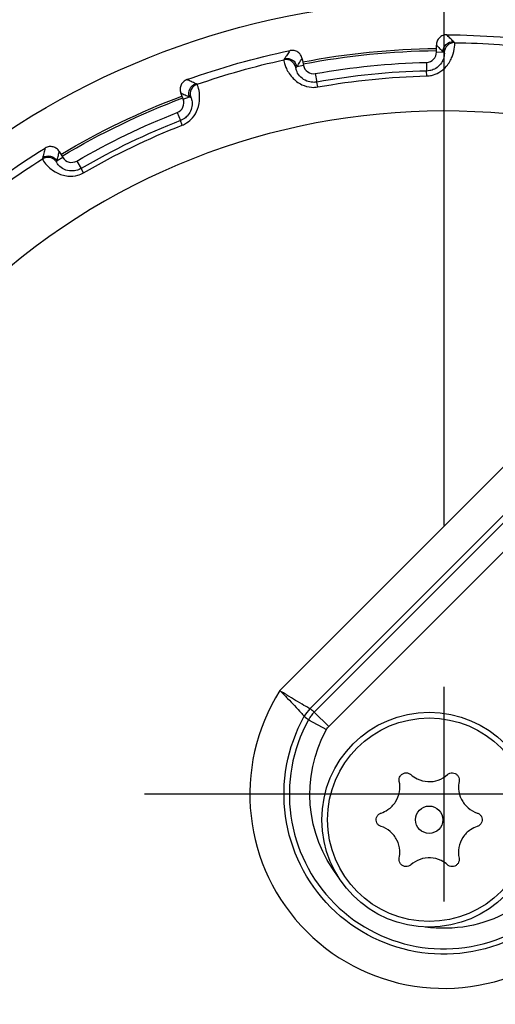
# Model space of a CAD drawing. Units: inches. Extents: x 0.3 to 16.7, y 0.3 to 10.7.
# Drawn here: x 3.2 to 3.6, y 4.3 to 5 of the extents above; entities that cross this region are included whole.
import ezdxf

# ---------------------------------------------------------------- set-up
doc = ezdxf.new("R2010")
doc.units = ezdxf.units.IN
doc.header["$MEASUREMENT"] = 0
doc.layers.add('Geometry', color=7, linetype='Continuous')

msp = doc.modelspace()

# ---------------------------------------------------------------- linework, layer by layer
at = {"layer": 'Geometry'}
for p, q in [((3.52806, 5.05739), (3.52806, 4.62089)), ((3.52262, 4.96682), (3.52257, 4.97182)), ((3.52262, 4.96682), (3.52753, 4.96686)), ((3.42443, 4.96195), (3.42537, 4.95703)), ((3.5153, 4.95924), (3.51545, 4.95293)), ((3.42537, 4.95703), (3.42055, 4.9561)), ((3.43405, 4.95107), (3.43516, 4.94486)), ((3.51554, 4.94929), (3.51545, 4.95293)), ((3.4358, 4.94127), (3.43516, 4.94486)), ((3.33743, 4.93224), (3.33567, 4.93693)), ((3.33743, 4.93224), (3.34203, 4.93397)), ((3.33314, 4.92262), (3.33544, 4.91674)), ((3.33677, 4.91336), (3.33544, 4.91674)), ((3.24682, 4.89408), (3.24939, 4.88979)), ((3.24939, 4.88979), (3.24518, 4.88727)), ((3.25959, 4.88716), (3.26276, 4.8817)), ((3.26458, 4.87855), (3.26276, 4.8817)), ((3.73073, 4.82277), (3.40808, 4.50013)), ((3.43013, 4.48684), (3.74839, 4.8051)), ((3.58734, 4.63854), (3.43327, 4.48447)), ((3.44387, 4.47387), (3.59794, 4.62794)), ((3.52806, 4.50289), (3.52806, 4.34589)), ((3.44387, 4.47387), (3.43327, 4.48447)), ((3.42904, 4.47885), (3.44218, 4.47162)), ((3.74706, 4.42439), (3.30906, 4.42439))]:
    msp.add_line(p, q, dxfattribs=at)
for radius in [0.0785, 0.07435, 0.01]:
    msp.add_circle((3.51731, 4.40578), radius, dxfattribs=at)
at = {"layer": 'Geometry', "extrusion": (0, 0, -1)}
for centre, radius, start, end in [((-3.52806, 4.42439), 0.808, 321.47706, 125.63648), ((-3.52806, 4.42439), 0.58, 324.92819, 116.48076), ((-3.52806, 4.42439), 0.555, 90.2101, 98.30297), ((-3.53503, 4.96694), 0.0075, 359.42532, 90.71803), ((-3.52806, 4.42439), 0.54931, 90.81834, 97.69472), ((-3.52806, 4.42439), 0.555, 70.2101, 78.30297), ((-3.52806, 4.42439), 0.54503, 79.08774, 89.42532), ((-3.52806, 4.42439), 0.5435, 79.08774, 89.42532), ((-3.52806, 4.42439), 0.54931, 70.81834, 77.69472), ((-3.41319, 4.95469), 0.0075, 77.77718, 169.06989), ((-3.52806, 4.42439), 0.535, 79.87988, 88.63319), ((-3.34905, 4.9366), 0.0075, 339.42532, 70.71803), ((-3.52806, 4.42439), 0.52505, 79.87988, 88.63319), ((-3.52806, 4.42439), 0.54503, 59.08774, 69.42532), ((-3.52806, 4.42439), 0.5435, 59.08774, 69.42532), ((-3.52806, 4.42439), 0.535, 59.87988, 68.63319), ((-3.52806, 4.42439), 0.52505, 59.87988, 68.63319), ((-3.52806, 4.42439), 0.808, 144.36352, 308.52294), ((-3.52806, 4.42439), 0.555, 50.2101, 58.30297), ((-3.52806, 4.42439), 0.54931, 50.81834, 57.69472), ((-3.23874, 4.88342), 0.0075, 57.77718, 149.06989), ((-3.52806, 4.42439), 0.58, 153.51924, 305.07181), ((-3.52806, 4.42439), 0.1169, 240.84459, 29.15541), ((-3.52806, 4.42439), 0.09801, 322.03127, 28.80677), ((-3.52806, 4.42439), 0.09801, 241.19323, 277.96873)]:
    msp.add_arc(centre, radius, start, end, dxfattribs=at)
at = {"layer": 'Geometry'}
for centre, radius, start, end in [((3.5358, 4.96615), 0.0075, 89.18166, 178.35431), ((3.51512, 4.96674), 0.0075, 271.36681, 0.57468), ((3.41259, 4.95376), 0.0075, 13.11542, 102.28807), ((3.43274, 4.95845), 0.0075, 190.91226, 280.12012), ((3.52806, 4.42439), 0.52869, 91.36681, 100.12012), ((3.35004, 4.93613), 0.0075, 109.18166, 198.35431), ((3.33041, 4.92961), 0.0075, 291.36681, 20.57468), ((3.52806, 4.42439), 0.49932, 230.09226, 219.90774), ((3.52806, 4.42439), 0.52869, 111.36681, 120.12012), ((3.2385, 4.88234), 0.0075, 33.11542, 122.28807), ((3.25583, 4.89364), 0.0075, 210.91226, 300.12012), ((3.52806, 4.42439), 0.14188, 147.73835, 302.26165), ((3.52806, 4.42439), 0.11301, 151.19323, 298.80677)]:
    msp.add_arc(centre, radius, start, end, dxfattribs=at)
msp.add_ellipse((3.4478, 4.46917), major_axis=(-0.01507, -0.01995), ratio=0.999379, start_param=4.574204, end_param=4.850574, dxfattribs=at)
for points, knots in [([(3.5301, 4.97939), (3.52912, 4.97939), (3.52815, 4.97921), (3.52634, 4.97847), (3.52552, 4.97793), (3.52412, 4.97656), (3.52357, 4.97575), (3.52297, 4.97438), (3.52282, 4.97388), (3.52261, 4.97286), (3.52257, 4.97234), (3.52257, 4.97182)], [0, 0, 0, 0, 0.01488515, 0.01488515, 0.02976593, 0.02976593, 0.04464526, 0.04464526, 0.05258029, 0.05258029, 0.06051579, 0.06051579, 0.06051579, 0.06051579]), ([(3.53513, 4.97444), (3.53427, 4.97529), (3.5334, 4.97614), (3.53173, 4.97779), (3.53091, 4.97859), (3.5301, 4.97939)], [-1.46787, -1.46787, -1.46787, -1.46787, -0.733935, -0.733935, -0.038148, -0.038148, -0.038148, -0.038148]), ([(3.51554, 4.94929), (3.51673, 4.94932), (3.51792, 4.94947), (3.52095, 4.95015), (3.52274, 4.95086), (3.52652, 4.95303), (3.52839, 4.95464), (3.53187, 4.95864), (3.53322, 4.9611), (3.53528, 4.96617), (3.5357, 4.96861), (3.5361, 4.97243), (3.53599, 4.97355), (3.53591, 4.97365)], [0, 0, 0, 0, 0.0180543, 0.0180543, 0.0469411, 0.0469411, 0.084494, 0.084494, 0.1333127, 0.1333127, 0.196777, 0.196777, 0.2718732, 0.2718732, 0.2718732, 0.2718732]), ([(3.53591, 4.97365), (3.53589, 4.97367), (3.53587, 4.97369), (3.53561, 4.97395), (3.53537, 4.9742), (3.53513, 4.97444)], [-0.2262238, -0.2262238, -0.2262238, -0.2262238, -0.2084935, -0.2084935, 0, 0, 0, 0]), ([(3.41554, 4.96787), (3.41533, 4.96756), (3.41513, 4.96725), (3.41424, 4.96594), (3.41355, 4.96493), (3.41245, 4.96328), (3.41202, 4.96265), (3.4116, 4.96201)], [-1.429722, -1.429722, -1.429722, -1.429722, -1.202964, -1.202964, -0.462679, -0.462679, 0, 0, 0, 0]), ([(3.42443, 4.96195), (3.42424, 4.9629), (3.42387, 4.96382), (3.4228, 4.96545), (3.42211, 4.96616), (3.4205, 4.96726), (3.4196, 4.96765), (3.41813, 4.96797), (3.41761, 4.96802), (3.41657, 4.96803), (3.41605, 4.96797), (3.41554, 4.96787)], [0, 0, 0, 0, 0.01488517, 0.01488517, 0.02976596, 0.02976596, 0.0446453, 0.0446453, 0.05258031, 0.05258031, 0.06051579, 0.06051579, 0.06051579, 0.06051579]), ([(3.5283, 4.96637), (3.52839, 4.96631), (3.52849, 4.9657), (3.5283, 4.96361), (3.52805, 4.96227), (3.52678, 4.95948), (3.52593, 4.95812), (3.52371, 4.95591), (3.52251, 4.95501), (3.52009, 4.95381), (3.51893, 4.95342), (3.51698, 4.95304), (3.51622, 4.95295), (3.51545, 4.95293)], [-0.2718732, -0.2718732, -0.2718732, -0.2718732, -0.196777, -0.196777, -0.1333127, -0.1333127, -0.084494, -0.084494, -0.0469411, -0.0469411, -0.0180543, -0.0180543, 0, 0, 0, 0]), ([(3.52257, 4.97182), (3.52338, 4.97102), (3.52418, 4.97022), (3.52583, 4.96857), (3.52668, 4.96772), (3.52753, 4.96686)], [0.038148, 0.038148, 0.038148, 0.038148, 0.733935, 0.733935, 1.46787, 1.46787, 1.46787, 1.46787]), ([(3.52753, 4.96686), (3.52777, 4.96671), (3.52801, 4.96656), (3.52826, 4.96639), (3.52828, 4.96638), (3.5283, 4.96637)], [0, 0, 0, 0, 0.2084935, 0.2084935, 0.2262238, 0.2262238, 0.2262238, 0.2262238]), ([(3.41099, 4.96109), (3.41096, 4.96103), (3.41098, 4.96076), (3.41122, 4.95937), (3.4116, 4.9577), (3.41345, 4.95337), (3.4149, 4.95073), (3.41908, 4.94617), (3.42147, 4.94426), (3.42643, 4.9419), (3.42882, 4.94122), (3.43277, 4.94093), (3.4343, 4.94101), (3.4358, 4.94127)], [0.1882684, 0.1882684, 0.1882684, 0.1882684, 0.2235265, 0.2235265, 0.2898529, 0.2898529, 0.3522121, 0.3522121, 0.4001807, 0.4001807, 0.4370797, 0.4370797, 0.4601415, 0.4601415, 0.4601415, 0.4601415]), ([(3.42055, 4.9561), (3.42097, 4.95674), (3.42139, 4.95737), (3.42247, 4.95901), (3.42314, 4.96002), (3.42402, 4.96133), (3.42422, 4.96164), (3.42443, 4.96195)], [0, 0, 0, 0, 0.462679, 0.462679, 1.202964, 1.202964, 1.429722, 1.429722, 1.429722, 1.429722]), ([(3.43516, 4.94486), (3.4342, 4.94469), (3.43321, 4.94462), (3.43069, 4.94472), (3.42917, 4.94505), (3.42605, 4.94628), (3.42458, 4.94731), (3.42202, 4.94978), (3.42117, 4.95122), (3.42012, 4.95359), (3.41994, 4.95451), (3.41985, 4.95528), (3.41986, 4.95543), (3.41989, 4.95546)], [-0.4601415, -0.4601415, -0.4601415, -0.4601415, -0.4370797, -0.4370797, -0.4001807, -0.4001807, -0.3522121, -0.3522121, -0.2898529, -0.2898529, -0.2235265, -0.2235265, -0.1882684, -0.1882684, -0.1882684, -0.1882684]), ([(3.34015, 4.94662), (3.33923, 4.94629), (3.33839, 4.94578), (3.33694, 4.94447), (3.33635, 4.94368), (3.33551, 4.94192), (3.33526, 4.94096), (3.33518, 4.93947), (3.3352, 4.93895), (3.33536, 4.93792), (3.33549, 4.93741), (3.33567, 4.93693)], [0, 0, 0, 0, 0.01488515, 0.01488515, 0.02976593, 0.02976593, 0.04464526, 0.04464526, 0.05258029, 0.05258029, 0.06051579, 0.06051579, 0.06051579, 0.06051579]), ([(3.34657, 4.94368), (3.34547, 4.94419), (3.34437, 4.94469), (3.34223, 4.94567), (3.34119, 4.94614), (3.34015, 4.94662)], [-1.46787, -1.46787, -1.46787, -1.46787, -0.733935, -0.733935, -0.038148, -0.038148, -0.038148, -0.038148]), ([(3.34758, 4.94321), (3.34755, 4.94322), (3.34753, 4.94323), (3.34719, 4.94339), (3.34689, 4.94354), (3.34657, 4.94368)], [-0.2262238, -0.2262238, -0.2262238, -0.2262238, -0.2084936, -0.2084936, 0, 0, 0, 0]), ([(3.33567, 4.93693), (3.3367, 4.93645), (3.33773, 4.93597), (3.33985, 4.93499), (3.34094, 4.93448), (3.34203, 4.93397)], [0.038148, 0.038148, 0.038148, 0.038148, 0.733935, 0.733935, 1.46787, 1.46787, 1.46787, 1.46787]), ([(3.33677, 4.91336), (3.33788, 4.91379), (3.33895, 4.91434), (3.34156, 4.91601), (3.34301, 4.9173), (3.34582, 4.92063), (3.34702, 4.92278), (3.34892, 4.92774), (3.34935, 4.93051), (3.34954, 4.93598), (3.34911, 4.93842), (3.34817, 4.94213), (3.34769, 4.94314), (3.34758, 4.94321)], [0, 0, 0, 0, 0.0180676, 0.0180676, 0.0469758, 0.0469758, 0.0845564, 0.0845564, 0.1334112, 0.1334112, 0.1969224, 0.1969224, 0.271873, 0.271873, 0.271873, 0.271873]), ([(3.34292, 4.93376), (3.34302, 4.93374), (3.34332, 4.9332), (3.34386, 4.93118), (3.34409, 4.92984), (3.34385, 4.92678), (3.34351, 4.92521), (3.34219, 4.92237), (3.34137, 4.92112), (3.3395, 4.91916), (3.33855, 4.91839), (3.33685, 4.91737), (3.33616, 4.91702), (3.33544, 4.91674)], [-0.271873, -0.271873, -0.271873, -0.271873, -0.1969224, -0.1969224, -0.1334112, -0.1334112, -0.0845564, -0.0845564, -0.0469758, -0.0469758, -0.0180676, -0.0180676, 0, 0, 0, 0]), ([(3.34203, 4.93397), (3.3423, 4.93391), (3.34258, 4.93385), (3.34288, 4.93377), (3.3429, 4.93377), (3.34292, 4.93376)], [0, 0, 0, 0, 0.2084936, 0.2084936, 0.2262238, 0.2262238, 0.2262238, 0.2262238]), ([(3.23645, 4.89661), (3.23636, 4.89625), (3.23627, 4.89589), (3.23588, 4.89434), (3.23559, 4.89316), (3.23511, 4.89124), (3.23493, 4.8905), (3.23475, 4.88976)], [-1.429722, -1.429722, -1.429722, -1.429722, -1.202566, -1.202566, -0.462525, -0.462525, 0, 0, 0, 0]), ([(3.24682, 4.89408), (3.24632, 4.89492), (3.24566, 4.89565), (3.2441, 4.89682), (3.24321, 4.89725), (3.24132, 4.89773), (3.24033, 4.89779), (3.23885, 4.89759), (3.23834, 4.89746), (3.23736, 4.89711), (3.23689, 4.89688), (3.23645, 4.89661)], [0, 0, 0, 0, 0.01488517, 0.01488517, 0.02976596, 0.02976596, 0.0446453, 0.0446453, 0.05258031, 0.05258031, 0.06051579, 0.06051579, 0.06051579, 0.06051579]), ([(3.24518, 4.88727), (3.24535, 4.888), (3.24553, 4.88874), (3.24599, 4.89065), (3.24627, 4.89183), (3.24665, 4.89336), (3.24673, 4.89372), (3.24682, 4.89408)], [0, 0, 0, 0, 0.462525, 0.462525, 1.202566, 1.202566, 1.429722, 1.429722, 1.429722, 1.429722]), ([(3.23449, 4.88868), (3.23448, 4.88861), (3.23462, 4.88831), (3.23541, 4.88698), (3.23632, 4.88561), (3.23945, 4.88227), (3.2417, 4.88029), (3.2472, 4.87743), (3.25009, 4.87645), (3.25556, 4.87593), (3.25803, 4.87611), (3.26185, 4.87719), (3.26327, 4.87778), (3.26458, 4.87855)], [0.1882689, 0.1882689, 0.1882689, 0.1882689, 0.2273731, 0.2273731, 0.2898529, 0.2898529, 0.3522121, 0.3522121, 0.4001807, 0.4001807, 0.4370797, 0.4370797, 0.4601415, 0.4601415, 0.4601415, 0.4601415]), ([(3.26276, 4.8817), (3.26191, 4.88121), (3.26101, 4.88081), (3.2586, 4.88004), (3.25706, 4.87983), (3.25371, 4.87992), (3.25197, 4.88038), (3.24872, 4.88183), (3.24743, 4.88289), (3.24569, 4.8847), (3.24521, 4.88547), (3.24482, 4.88622), (3.24476, 4.88639), (3.24478, 4.88644)], [-0.4601415, -0.4601415, -0.4601415, -0.4601415, -0.4370797, -0.4370797, -0.4001807, -0.4001807, -0.3522121, -0.3522121, -0.2898529, -0.2898529, -0.2273731, -0.2273731, -0.1882689, -0.1882689, -0.1882689, -0.1882689]), ([(3.40808, 4.50013), (3.41001, 4.49822), (3.41195, 4.49626), (3.41556, 4.49257), (3.41726, 4.4908), (3.4207, 4.48717), (3.42231, 4.48542), (3.42445, 4.48307), (3.42512, 4.48231), (3.42579, 4.48156), (3.42594, 4.48139), (3.42598, 4.48134)], [-0.0010081, -0.0010081, -0.0010081, -0.0010081, 0.0801236, 0.0801236, 0.1602571, 0.1602571, 0.2615658, 0.2615658, 0.3394956, 0.3394956, 0.3882017, 0.3882017, 0.3882017, 0.3882017]), ([(3.43013, 4.48684), (3.43008, 4.48687), (3.42989, 4.48697), (3.42903, 4.48746), (3.42816, 4.48795), (3.42546, 4.48952), (3.42343, 4.4907), (3.41917, 4.49325), (3.41709, 4.49451), (3.4127, 4.49722), (3.41037, 4.49868), (3.40808, 4.50013)], [-0.3882017, -0.3882017, -0.3882017, -0.3882017, -0.3394956, -0.3394956, -0.2615658, -0.2615658, -0.1602571, -0.1602571, -0.0801236, -0.0801236, 0.0010081, 0.0010081, 0.0010081, 0.0010081]), ([(3.43327, 4.48447), (3.43243, 4.48364), (3.43166, 4.48275), (3.43025, 4.48087), (3.42961, 4.47988), (3.42904, 4.47885)], [-0.0143486, -0.0143486, -0.0143486, -0.0143486, -0.0071743, -0.0071743, 0, 0, 0, 0]), ([(3.44218, 4.47162), (3.4424, 4.47204), (3.44266, 4.47243), (3.44322, 4.47319), (3.44353, 4.47354), (3.44387, 4.47387)], [0, 0, 0, 0, 0.0071743, 0.0071743, 0.0143486, 0.0143486, 0.0143486, 0.0143486]), ([(3.49547, 4.43382), (3.49534, 4.43444), (3.49532, 4.43514), (3.49557, 4.43649), (3.49584, 4.43714), (3.49655, 4.43823), (3.49704, 4.43874), (3.49817, 4.43951), (3.49882, 4.43978), (3.5001, 4.44005), (3.5008, 4.44006), (3.50215, 4.4398), (3.5028, 4.43953), (3.50354, 4.43904), (3.50375, 4.43889), (3.50394, 4.43871)], [0, 0, 0, 0, 0.01006384, 0.01006384, 0.02012769, 0.02012769, 0.03001785, 0.03001785, 0.03990801, 0.03990801, 0.04992668, 0.04992668, 0.05994535, 0.05994535, 0.06391629, 0.06391629, 0.06391629, 0.06391629]), ([(3.53068, 4.43871), (3.53116, 4.43914), (3.53176, 4.43951), (3.53306, 4.43996), (3.53377, 4.44005), (3.53507, 4.43997), (3.53574, 4.43981), (3.53697, 4.43921), (3.53752, 4.43878), (3.53838, 4.43782), (3.53874, 4.43722), (3.5392, 4.43594), (3.53929, 4.43525), (3.53924, 4.43435), (3.53921, 4.43409), (3.53915, 4.43382)], [0, 0, 0, 0, 0.01014149, 0.01014149, 0.02028297, 0.02028297, 0.03009541, 0.03009541, 0.03990784, 0.03990784, 0.04984922, 0.04984922, 0.05979059, 0.05979059, 0.06391072, 0.06391072, 0.06391072, 0.06391072]), ([(3.4821, 4.41067), (3.48382, 4.41123), (3.48553, 4.41206), (3.48931, 4.41462), (3.49124, 4.41661), (3.49403, 4.4209), (3.49508, 4.42344), (3.49605, 4.4287), (3.49597, 4.43141), (3.49547, 4.43382)], [0.1750991, 0.1750991, 0.1750991, 0.1750991, 0.2026865, 0.2026865, 0.2418383, 0.2418383, 0.2806448, 0.2806448, 0.3194513, 0.3194513, 0.3194513, 0.3194513]), ([(3.50394, 4.43871), (3.50529, 4.43751), (3.50686, 4.43644), (3.51098, 4.43445), (3.51366, 4.43377), (3.51877, 4.4335), (3.52149, 4.43387), (3.52653, 4.43565), (3.52884, 4.43707), (3.53068, 4.43871)], [0.1750991, 0.1750991, 0.1750991, 0.1750991, 0.2026865, 0.2026865, 0.2418383, 0.2418383, 0.2806448, 0.2806448, 0.3194513, 0.3194513, 0.3194513, 0.3194513]), ([(3.53915, 4.43382), (3.53878, 4.43205), (3.53864, 4.43016), (3.53897, 4.4256), (3.53973, 4.42294), (3.54205, 4.41838), (3.54373, 4.4162), (3.5478, 4.41273), (3.55018, 4.41144), (3.55252, 4.41067)], [0.1750991, 0.1750991, 0.1750991, 0.1750991, 0.2026865, 0.2026865, 0.2418383, 0.2418383, 0.2806448, 0.2806448, 0.3194513, 0.3194513, 0.3194513, 0.3194513]), ([(3.4821, 4.40088), (3.48149, 4.40108), (3.48088, 4.40142), (3.47983, 4.40232), (3.4794, 4.40289), (3.47882, 4.40405), (3.47862, 4.40472), (3.47853, 4.40608), (3.47862, 4.40677), (3.47902, 4.408), (3.47936, 4.40861), (3.48025, 4.40965), (3.4808, 4.41007), (3.4816, 4.41048), (3.48184, 4.41058), (3.4821, 4.41067)], [0, 0, 0, 0, 0.01014149, 0.01014149, 0.02028297, 0.02028297, 0.03009541, 0.03009541, 0.03990784, 0.03990784, 0.04984922, 0.04984922, 0.05979059, 0.05979059, 0.06391072, 0.06391072, 0.06391072, 0.06391072]), ([(3.55252, 4.41067), (3.55313, 4.41047), (3.55374, 4.41013), (3.55478, 4.40924), (3.55521, 4.40868), (3.5558, 4.40752), (3.55599, 4.40685), (3.5561, 4.40548), (3.55601, 4.40478), (3.5556, 4.40355), (3.55526, 4.40293), (3.55436, 4.40189), (3.5538, 4.40147), (3.55301, 4.40106), (3.55277, 4.40096), (3.55252, 4.40088)], [0, 0, 0, 0, 0.01006384, 0.01006384, 0.02012769, 0.02012769, 0.03001785, 0.03001785, 0.03990801, 0.03990801, 0.04992668, 0.04992668, 0.05994535, 0.05994535, 0.06391629, 0.06391629, 0.06391629, 0.06391629]), ([(3.49547, 4.37773), (3.49584, 4.3795), (3.49598, 4.3814), (3.49565, 4.38595), (3.49489, 4.38861), (3.49257, 4.39317), (3.49089, 4.39535), (3.48683, 4.39882), (3.48444, 4.40011), (3.4821, 4.40088)], [0.1750991, 0.1750991, 0.1750991, 0.1750991, 0.2026865, 0.2026865, 0.2418383, 0.2418383, 0.2806448, 0.2806448, 0.3194513, 0.3194513, 0.3194513, 0.3194513]), ([(3.55252, 4.40088), (3.5508, 4.40032), (3.54909, 4.39949), (3.54531, 4.39693), (3.54338, 4.39494), (3.54059, 4.39065), (3.53955, 4.38811), (3.53858, 4.38285), (3.53865, 4.38014), (3.53915, 4.37773)], [0.1750991, 0.1750991, 0.1750991, 0.1750991, 0.2026865, 0.2026865, 0.2418383, 0.2418383, 0.2806448, 0.2806448, 0.3194513, 0.3194513, 0.3194513, 0.3194513]), ([(3.50394, 4.37284), (3.50346, 4.37241), (3.50286, 4.37204), (3.50156, 4.37159), (3.50085, 4.3715), (3.49956, 4.37158), (3.49888, 4.37174), (3.49765, 4.37234), (3.4971, 4.37277), (3.49624, 4.37373), (3.49588, 4.37433), (3.49543, 4.37561), (3.49534, 4.3763), (3.49538, 4.3772), (3.49541, 4.37746), (3.49547, 4.37773)], [0, 0, 0, 0, 0.01014149, 0.01014149, 0.02028297, 0.02028297, 0.03009541, 0.03009541, 0.03990784, 0.03990784, 0.04984922, 0.04984922, 0.05979059, 0.05979059, 0.06391072, 0.06391072, 0.06391072, 0.06391072]), ([(3.53068, 4.37284), (3.52933, 4.37404), (3.52776, 4.37511), (3.52365, 4.3771), (3.52096, 4.37778), (3.51585, 4.37805), (3.51313, 4.37768), (3.50809, 4.3759), (3.50578, 4.37448), (3.50394, 4.37284)], [0.1750991, 0.1750991, 0.1750991, 0.1750991, 0.2026865, 0.2026865, 0.2418383, 0.2418383, 0.2806448, 0.2806448, 0.3194513, 0.3194513, 0.3194513, 0.3194513]), ([(3.53915, 4.37773), (3.53928, 4.3771), (3.5393, 4.3764), (3.53904, 4.37504), (3.53877, 4.37438), (3.53805, 4.3733), (3.53757, 4.3728), (3.53644, 4.37203), (3.53579, 4.37177), (3.53453, 4.3715), (3.53383, 4.37149), (3.53249, 4.37174), (3.53185, 4.37201), (3.5311, 4.37249), (3.53088, 4.37266), (3.53068, 4.37284)], [0, 0, 0, 0, 0.01014149, 0.01014149, 0.02028297, 0.02028297, 0.03009541, 0.03009541, 0.03990784, 0.03990784, 0.04984922, 0.04984922, 0.05979059, 0.05979059, 0.06391072, 0.06391072, 0.06391072, 0.06391072])]:
    msp.add_open_spline(points, degree=3, knots=knots, dxfattribs=at)
for points in [[(3.4116, 4.96201), (3.41139, 4.9617), (3.41119, 4.96139), (3.41099, 4.96109)], [(3.41989, 4.95546), (3.42011, 4.95568), (3.42033, 4.95589), (3.42055, 4.9561)], [(3.23475, 4.88976), (3.23466, 4.8894), (3.23457, 4.88904), (3.23449, 4.88868)], [(3.24478, 4.88644), (3.24491, 4.88672), (3.24504, 4.88699), (3.24518, 4.88727)], [(3.43327, 4.48447), (3.43222, 4.48526), (3.43117, 4.48605), (3.43013, 4.48684)], [(3.42598, 4.48134), (3.427, 4.48051), (3.42802, 4.47968), (3.42904, 4.47885)]]:
    msp.add_open_spline(points, degree=3, dxfattribs=at)

doc.saveas('drawing.dxf')
